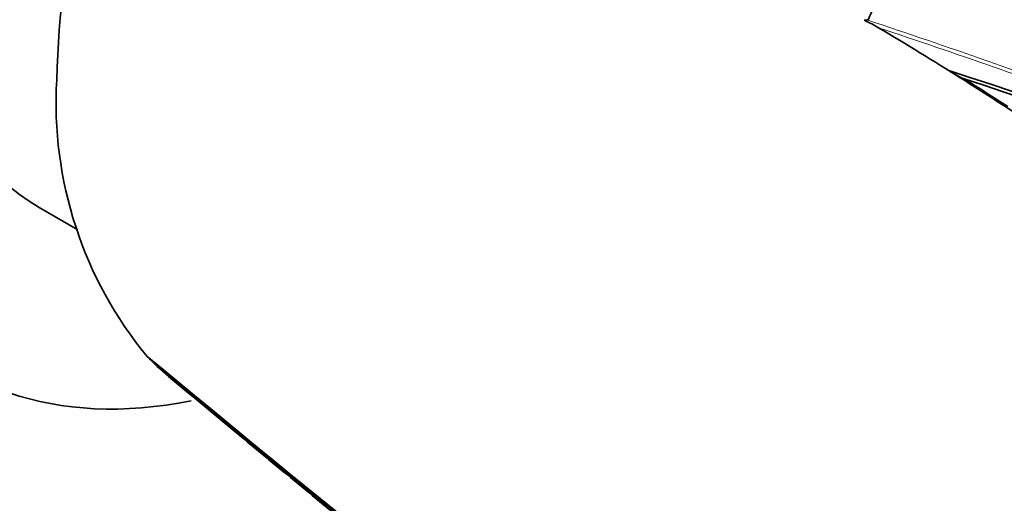
# Model space of a CAD drawing. Units: millimetres. Extents: x -374 to 1346, y 10 to 1164.
# Drawn here: x 1145 to 1174, y 120 to 134 of the extents above; entities that cross this region are included whole.
import ezdxf

# ---------------------------------------------------------------- set-up
doc = ezdxf.new("R2010")
doc.units = ezdxf.units.MM
doc.layers.add('DV2_0', color=7, linetype='Continuous')
doc.layers.add('Défaut', color=7, linetype='Continuous')

# ---------------------------------------------------------------- blocks, each defined once
blk = doc.blocks.new('SE1')
at = {"layer": 'DV2_0', "color": 7, "lineweight": 35}
for p, q in [((1169.884, 134.021), (1169.887, 133.986)), ((1169.985, 134.002), (1169.951, 134.008)), ((1172.353, 132.521), (1172.707, 132.298)), ((1145.681, 128.505), (1146.813, 127.852)), ((1148.847, 124.136), (1148.911, 124.069)), ((1148.911, 124.069), (1148.954, 124.025)), ((1148.954, 124.025), (1149.095, 123.886)), ((1149.095, 123.886), (1149.138, 123.844)), ((1149.138, 123.844), (1149.473, 123.546)), ((1149.473, 123.546), (1149.519, 123.509))]:
    blk.add_line(p, q, dxfattribs=at)
at = {"layer": 'DV2_0', "color": 7, "lineweight": 18}
for centre, radius, start, end in [((1104.248, -27.503), 184.372, 59.87435, 72.33863), ((1104.378, -27.207), 183.921, 59.85293, 72.33695), ((1102.555, -32.637), 188.522, 60.28447, 72.44912), ((1102.724, -32.231), 187.958, 60.25707, 72.44736), ((1088.043, -77.913), 231.704, 64.81935, 72.67015), ((1088.526, -76.498), 230.103, 64.74704, 72.68596), ((1106.433, -30.036), 181.931, 61.06854, 71.13175), ((1106.571, -29.626), 181.385, 61.0308, 71.11356), ((1092.903, -97.759), 244.238, 69.85465, 71.61117), ((1093.096, -97.768), 244.076, 69.89812, 71.56187)]:
    blk.add_arc(centre, radius, start, end, dxfattribs=at)
at = {"layer": 'DV2_0', "color": 7, "lineweight": 35}
for centre, radius, start, end in [((1103.837, -28.639), 185.168, 59.96699, 72.36827), ((1104.126, -27.97), 184.504, 59.92907, 72.36338), ((1103.948, -28.172), 184.954, 59.87971, 72.29098), ((1102.113, -33.612), 189.445, 60.29539, 72.38708), ((1173.987, 131.569), 27.799, 154.7306, 178.5864), ((1085.007, -86.5), 240.4, 65.014, 72.60756), ((1083.06, -90.446), 245.044, 64.9754, 72.42859), ((1084.227, -88.748), 242.683, 65.10768, 72.59328), ((1107.159, -28.899), 180.235, 61.09343, 71.25981), ((1106.883, -28.862), 180.554, 60.99168, 71.11828), ((1106.991, -29.444), 180.718, 61.15306, 71.26908), ((1203.495, 120.173), 36.251, 156.1619, 157.5754), ((1169.943, 133.929), 0.0801, 83.8417, 133.9089), ((1168.22, 130.223), 4.116, 59.7683, 66.1092), ((1115.391, 41.582), 107.306, 57.71487, 59.22714), ((1173.929, 134.838), 2.801, 235.7732, 245.6537), ((1129.722, -0.968), 140.131, 63.85894, 72.2886), ((1157.85, 131.568), 11.675, 176.6293, 219.5437), ((1114.741, 40.544), 108.53, 56.92064, 57.71749), ((1130.068, 0.086), 138.926, 63.7703, 72.09705), ((1113.974, 39.163), 110.145, 56.92839, 57.71365), ((1113.722, 38.984), 110.394, 53.80429, 56.91913), ((2195.466, 1385.891), 1639.351, 230.327712, 231.312787), ((1989.47, 1134.28), 1314.206, 230.25128, 231.479528)]:
    blk.add_arc(centre, radius, start, end, dxfattribs=at)
for centre, major_axis, ratio, start_param, end_param in [((1155.388, 144.502), (12, 20.785), 0.57735, 0.785398, 3.612205), ((1154.681, 144.094), (9, 15.588), 0.57735, 0, 3.141593), ((1103.883, 195.332), (135.461, -126.985), 0.127018, -1.116396, -1.00097)]:
    blk.add_ellipse(centre, major_axis=major_axis, ratio=ratio, start_param=start_param, end_param=end_param, dxfattribs=at)
for points, knots in [([(1149.138, 123.844), (1149.133, 123.849), (1149.13, 123.855), (1149.128, 123.862), (1149.125, 123.87), (1149.125, 123.878), (1149.126, 123.887), (1149.126, 123.888), (1149.126, 123.89), (1149.126, 123.891)], [0, 0, 0, 0, 0.218245, 0.218245, 0.218245, 0.4365797, 0.4365797, 0.4365797, 0.4644876, 0.4644876, 0.4644876, 0.4644876]), ([(1149.473, 123.547), (1149.473, 123.547), (1149.473, 123.547), (1149.473, 123.547), (1150.102, 123.024), (1150.731, 122.501), (1151.36, 121.98), (1151.642, 121.746), (1151.924, 121.513), (1152.207, 121.28), (1152.277, 121.221), (1152.348, 121.163), (1152.418, 121.105), (1152.7, 120.871), (1152.982, 120.638), (1153.265, 120.405), (1153.547, 120.172), (1153.829, 119.939), (1154.111, 119.707), (1154.394, 119.474), (1154.676, 119.242), (1154.958, 119.009), (1155.51, 118.555), (1156.063, 118.101), (1156.615, 117.647)], [0, 0, 0, 0, 0.000002, 0.000002, 0.000002, 0.264379, 0.264379, 0.264379, 0.382906, 0.382906, 0.382906, 0.412538, 0.412538, 0.412538, 0.531066, 0.531066, 0.531066, 0.649593, 0.649593, 0.649593, 0.76812, 0.76812, 0.76812, 1, 1, 1, 1])]:
    blk.add_open_spline(points, degree=3, knots=knots, dxfattribs=at)

msp = doc.modelspace()

# ---------------------------------------------------------------- block references
at = {"layer": 'Défaut'}
msp.add_blockref('SE1', (0, 0), dxfattribs=at)

doc.saveas('drawing.dxf')
